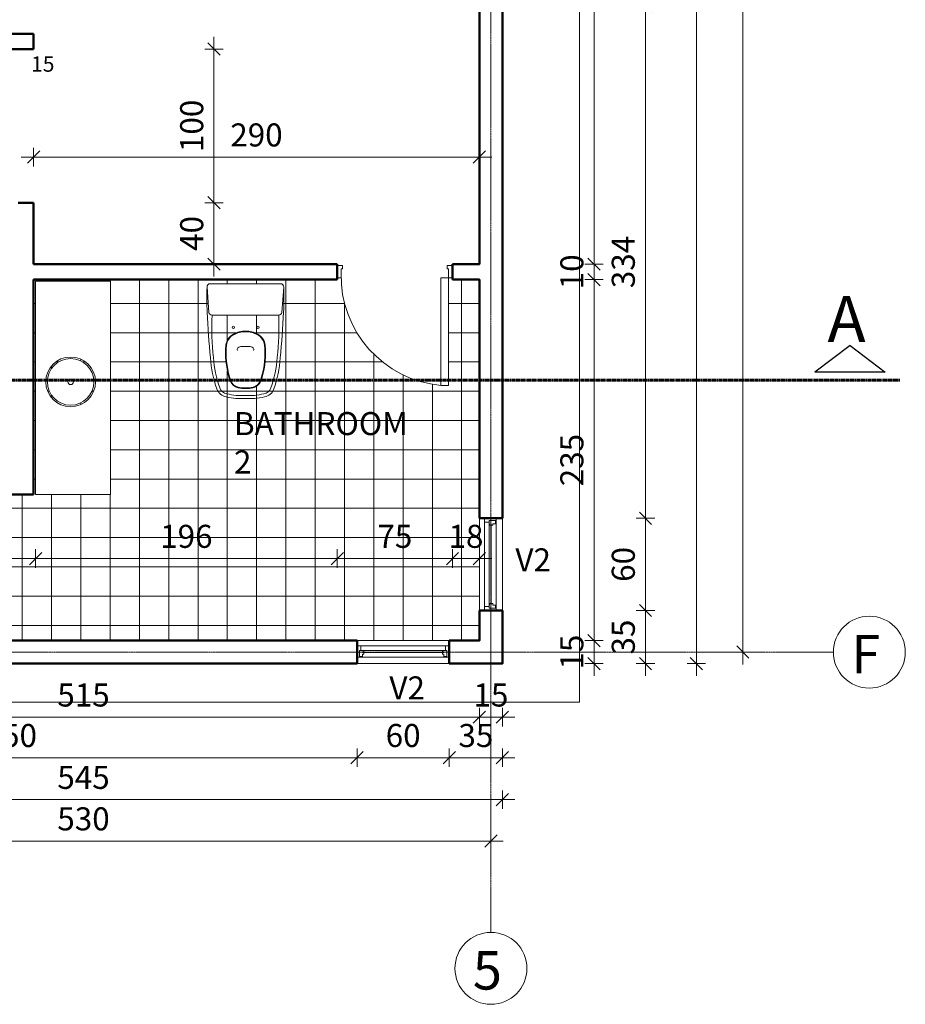
# Model space of a CAD drawing. Units: millimetres. Extents: x 165015 to 335285, y 42807 to 97644.
# Drawn here: x 173182 to 173758, y 50579 to 51220 of the extents above; entities that cross this region are included whole.
import ezdxf

# ---------------------------------------------------------------- set-up
doc = ezdxf.new("R2010")
doc.units = ezdxf.units.MM
doc.header["$LTSCALE"] = 0.03
doc.linetypes.add('ACAD_ISO04W100', pattern=[30, 24, -3, 0, -3])
doc.linetypes.add('CENTER', pattern=[50.8, 31.75, -6.35, 6.35, -6.35])
doc.layers.get('0').update_dxf_attribs({"lineweight": 0})
for name, color, linetype, lineweight in [('0.00', 8, 'Continuous', 0), ('0.30', 11, 'Continuous', 30), ('Arco', 32, 'Continuous', 0), ('Artefactos', 52, 'Continuous', 9), ('Corte', 142, 'ACAD_ISO04W100', 60), ('Cotas', 61, 'Continuous', 0), ('Ejes', 42, 'CENTER', 13), ('Humedad', 173, 'Continuous', 5), ('Marco Vent', 158, 'Continuous', 20), ('Muro', 10, 'Continuous', 50), ('Puerta 1', 36, 'Continuous', 20), ('Texto 1', 9, 'Continuous', 0), ('Ventana 1', 164, 'Continuous', 20), ('Ventana 2', 142, 'Continuous', 15), ('Ventana 3', 143, 'Continuous', 0)]:
    doc.layers.add(name, color=color, linetype=linetype, lineweight=lineweight)
doc.styles.add('Antonia', font='isocpeur.ttf')
doc.styles.add('Antonia 2', font='isocteur.ttf')
doc.styles.get("Standard").update_dxf_attribs({"font": 'isocteur.ttf'})
doc.dimstyles.new('1-50', dxfattribs={"dimtxt": 15, "dimasz": 8, "dimexe": 6, "dimexo": 6, "dimgap": 5, "dimtad": 1, "dimdec": 0, "dimtxsty": 'Antonia 2', "dimblk": 'OBLIQUE', "dimcen": 2.5, "dimdle": 8, "dimclrd": 256, "dimclre": 256, "dimclrt": 22, "dimadec": 0, "dimazin": 0, "dimtfac": 1, "dimtdec": 0, "dimtix": 1, "dimtmove": 0, "dimatfit": 3, "dimldrblk": 'DOTSMALL', "dimfxl": 6, "dimfxlon": 1, "dimlwd": -1, "dimlwe": -1, "dimarcsym": 0})

# ---------------------------------------------------------------- blocks, each defined once
blk = doc.blocks.new('_Oblique')
at = {"color": 0, "linetype": 'ByBlock', "lineweight": -2}
blk.add_line((-0.5, -0.5), (0.5, 0.5), dxfattribs=at)
blk = doc.blocks.new('*D190')
at = {"layer": 'Cotas', "transparency": 16777216}
for p, q in [((173555.45, 51743.51), (173555.45, 51052.51)), ((173549.45, 51735.51), (173561.45, 51735.51)), ((173549.45, 51060.51), (173561.45, 51060.51))]:
    blk.add_line(p, q, dxfattribs=at)
at = {"layer": 'Defpoints', "color": 0, "transparency": 16777216}
for p in [(173480.87, 51735.51), (173480.87, 51060.51), (173555.45, 51060.51)]:
    blk.add_point(p, dxfattribs=at)
at = {"layer": 'Cotas', "transparency": 16777216, "xscale": 8, "yscale": 8, "zscale": 8}
for p, rotation in [((173555.45, 51735.51), 90), ((173555.45, 51060.51), 270)]:
    blk.add_blockref('_Oblique', p, dxfattribs=dict(at, rotation=rotation))
at = {"layer": 'Cotas', "color": 22, "transparency": 16777216, "insert": (173542.95, 51398.01), "char_height": 15, "attachment_point": 5, "rotation": 90, "style": 'Antonia 2'}
blk.add_mtext('675', dxfattribs=at)
blk = doc.blocks.new('_DotSmall')
at = {"color": 0, "linetype": 'ByBlock', "const_width": 0.5}
blk.add_lwpolyline([(-0.0625, 0, 1), (0.0625, 0, 1)], format="xyb", close=True, dxfattribs=at)
blk = doc.blocks.new('*D191')
at = {"layer": 'Cotas', "transparency": 16777216}
for p, q in [((173555.45, 51060.51), (173555.45, 51068.51)), ((173549.45, 51060.51), (173561.45, 51060.51)), ((173555.45, 51060.51), (173555.45, 51050.51)), ((173549.45, 51050.51), (173561.45, 51050.51)), ((173555.45, 51050.51), (173555.45, 51042.51))]:
    blk.add_line(p, q, dxfattribs=at)
at = {"layer": 'Defpoints', "color": 0, "transparency": 16777216}
for p in [(173480.87, 51060.51), (173480.87, 51050.51), (173555.45, 51050.51)]:
    blk.add_point(p, dxfattribs=at)
at = {"layer": 'Cotas', "transparency": 16777216, "xscale": 8, "yscale": 8, "zscale": 8}
for p, rotation in [((173555.45, 51060.51), 270), ((173555.45, 51050.51), 90)]:
    blk.add_blockref('_Oblique', p, dxfattribs=dict(at, rotation=rotation))
at = {"layer": 'Cotas', "color": 22, "transparency": 16777216, "insert": (173542.95, 51055.51), "char_height": 15, "attachment_point": 5, "rotation": 90, "style": 'Antonia 2'}
blk.add_mtext('10', dxfattribs=at)
blk = doc.blocks.new('*D192')
at = {"layer": 'Cotas', "transparency": 16777216}
for p, q in [((173555.45, 51058.51), (173555.45, 50807.51)), ((173549.45, 51050.51), (173561.45, 51050.51)), ((173549.45, 50815.51), (173561.45, 50815.51))]:
    blk.add_line(p, q, dxfattribs=at)
at = {"layer": 'Defpoints', "color": 0, "transparency": 16777216}
for p in [(173480.87, 51050.51), (173480.87, 50815.51), (173555.45, 50815.51)]:
    blk.add_point(p, dxfattribs=at)
at = {"layer": 'Cotas', "transparency": 16777216, "xscale": 8, "yscale": 8, "zscale": 8}
for p, rotation in [((173555.45, 51050.51), 90), ((173555.45, 50815.51), 270)]:
    blk.add_blockref('_Oblique', p, dxfattribs=dict(at, rotation=rotation))
at = {"layer": 'Cotas', "color": 22, "transparency": 16777216, "insert": (173542.95, 50933.01), "char_height": 15, "attachment_point": 5, "rotation": 90, "style": 'Antonia 2'}
blk.add_mtext('235', dxfattribs=at)
blk = doc.blocks.new('*D193')
at = {"layer": 'Cotas', "transparency": 16777216}
for p, q in [((173555.45, 50815.51), (173555.45, 50823.51)), ((173549.45, 50815.51), (173561.45, 50815.51)), ((173555.45, 50815.51), (173555.45, 50800.51)), ((173549.45, 50800.51), (173561.45, 50800.51)), ((173555.45, 50800.51), (173555.45, 50792.51))]:
    blk.add_line(p, q, dxfattribs=at)
at = {"layer": 'Defpoints', "color": 0, "transparency": 16777216}
for p in [(173480.87, 50815.51), (173495.87, 50800.51), (173555.45, 50800.51)]:
    blk.add_point(p, dxfattribs=at)
at = {"layer": 'Cotas', "transparency": 16777216, "xscale": 8, "yscale": 8, "zscale": 8}
for p, rotation in [((173555.45, 50815.51), 270), ((173555.45, 50800.51), 90)]:
    blk.add_blockref('_Oblique', p, dxfattribs=dict(at, rotation=rotation))
at = {"layer": 'Cotas', "color": 22, "transparency": 16777216, "insert": (173542.95, 50808.01), "char_height": 15, "attachment_point": 5, "rotation": 90, "style": 'Antonia 2'}
blk.add_mtext('15', dxfattribs=at)
blk = doc.blocks.new('*D194')
at = {"layer": 'Cotas', "transparency": 16777216}
for p, q in [((173588.89, 50827.11), (173588.89, 50903.11)), ((173582.89, 50895.11), (173594.89, 50895.11)), ((173582.89, 50835.11), (173594.89, 50835.11))]:
    blk.add_line(p, q, dxfattribs=at)
at = {"layer": 'Defpoints', "color": 0, "transparency": 16777216}
for p in [(173495.87, 50895.11), (173588.89, 50895.11), (173495.87, 50835.11)]:
    blk.add_point(p, dxfattribs=at)
at = {"layer": 'Cotas', "transparency": 16777216, "xscale": 8, "yscale": 8, "zscale": 8}
for p, rotation in [((173588.89, 50895.11), 90), ((173588.89, 50835.11), 270)]:
    blk.add_blockref('_Oblique', p, dxfattribs=dict(at, rotation=rotation))
at = {"layer": 'Cotas', "color": 22, "transparency": 16777216, "insert": (173576.39, 50865.11), "char_height": 15, "attachment_point": 5, "rotation": 90, "style": 'Antonia 2'}
blk.add_mtext('60', dxfattribs=at)
blk = doc.blocks.new('*D195')
at = {"layer": 'Cotas', "transparency": 16777216}
for p, q in [((173588.89, 50887.11), (173588.89, 51236.71)), ((173582.89, 51228.71), (173594.89, 51228.71)), ((173582.89, 50895.11), (173594.89, 50895.11))]:
    blk.add_line(p, q, dxfattribs=at)
at = {"layer": 'Defpoints', "color": 0, "transparency": 16777216}
for p in [(173495.87, 51228.71), (173588.89, 51228.71), (173495.87, 50895.11)]:
    blk.add_point(p, dxfattribs=at)
at = {"layer": 'Cotas', "transparency": 16777216, "xscale": 8, "yscale": 8, "zscale": 8}
for p, rotation in [((173588.89, 51228.71), 90), ((173588.89, 50895.11), 270)]:
    blk.add_blockref('_Oblique', p, dxfattribs=dict(at, rotation=rotation))
at = {"layer": 'Cotas', "color": 22, "transparency": 16777216, "insert": (173576.39, 51061.91), "char_height": 15, "attachment_point": 5, "rotation": 90, "style": 'Antonia 2'}
blk.add_mtext('334', dxfattribs=at)
blk = doc.blocks.new('*D208')
at = {"layer": 'Cotas', "transparency": 16777216}
for p, q in [((173621.98, 50792.51), (173621.98, 52283.51)), ((173615.98, 52275.51), (173627.98, 52275.51)), ((173615.98, 50800.51), (173627.98, 50800.51))]:
    blk.add_line(p, q, dxfattribs=at)
at = {"layer": 'Defpoints', "color": 0, "transparency": 16777216}
for p in [(173495.87, 52275.51), (173621.98, 52275.51), (173495.87, 50800.51)]:
    blk.add_point(p, dxfattribs=at)
at = {"layer": 'Cotas', "transparency": 16777216, "xscale": 8, "yscale": 8, "zscale": 8}
for p, rotation in [((173621.98, 52275.51), 90), ((173621.98, 50800.51), 270)]:
    blk.add_blockref('_Oblique', p, dxfattribs=dict(at, rotation=rotation))
at = {"layer": 'Cotas', "color": 22, "transparency": 16777216, "insert": (173609.48, 51538.01), "char_height": 15, "attachment_point": 5, "rotation": 90, "style": 'Antonia 2'}
blk.add_mtext('1475', dxfattribs=at)
blk = doc.blocks.new('*D209')
at = {"layer": 'Cotas', "transparency": 16777216}
for p, q in [((173652.21, 50800.01), (173652.21, 52276.01)), ((173646.21, 52268.01), (173658.21, 52268.01)), ((173646.21, 50808.01), (173658.21, 50808.01))]:
    blk.add_line(p, q, dxfattribs=at)
at = {"layer": 'Defpoints', "color": 0, "transparency": 16777216}
for p in [(173638.03, 52268.01), (173652.21, 52268.01), (173621.98, 50808.01)]:
    blk.add_point(p, dxfattribs=at)
at = {"layer": 'Cotas', "transparency": 16777216, "xscale": 8, "yscale": 8, "zscale": 8}
for p, rotation in [((173652.21, 52268.01), 90), ((173652.21, 50808.01), 270)]:
    blk.add_blockref('_Oblique', p, dxfattribs=dict(at, rotation=rotation))
at = {"layer": 'Cotas', "color": 22, "transparency": 16777216, "insert": (173639.71, 51538.01), "char_height": 15, "attachment_point": 5, "rotation": 90, "style": 'Antonia 2'}
blk.add_mtext('1460', dxfattribs=at)
blk = doc.blocks.new('*D211')
at = {"layer": 'Cotas', "transparency": 16777216}
for p, q in [((172965.87, 50771.67), (172965.87, 50759.67)), ((173480.87, 50771.67), (173480.87, 50759.67)), ((172957.87, 50765.67), (173488.87, 50765.67))]:
    blk.add_line(p, q, dxfattribs=at)
at = {"layer": 'Defpoints', "color": 0, "transparency": 16777216}
for p in [(172965.87, 50815.51), (173480.87, 50815.51), (173480.87, 50765.67)]:
    blk.add_point(p, dxfattribs=at)
at = {"layer": 'Cotas', "transparency": 16777216, "xscale": 8, "yscale": 8, "zscale": 8, "rotation": 180}
blk.add_blockref('_Oblique', (172965.87, 50765.67), dxfattribs=at)
at = {"layer": 'Cotas', "transparency": 16777216, "xscale": 8, "yscale": 8, "zscale": 8}
blk.add_blockref('_Oblique', (173480.87, 50765.67), dxfattribs=at)
at = {"layer": 'Cotas', "color": 22, "transparency": 16777216, "insert": (173223.37, 50778.17), "char_height": 15, "attachment_point": 5, "style": 'Antonia 2'}
blk.add_mtext('515', dxfattribs=at)
blk = doc.blocks.new('*D212')
at = {"layer": 'Cotas', "transparency": 16777216}
for p, q in [((173480.87, 50771.67), (173480.87, 50759.67)), ((173495.87, 50771.67), (173495.87, 50759.67)), ((173480.87, 50765.67), (173472.87, 50765.67)), ((173480.87, 50765.67), (173495.87, 50765.67)), ((173495.87, 50765.67), (173503.87, 50765.67))]:
    blk.add_line(p, q, dxfattribs=at)
at = {"layer": 'Defpoints', "color": 0, "transparency": 16777216}
for p in [(173480.87, 50815.51), (173495.87, 50800.51), (173495.87, 50765.67)]:
    blk.add_point(p, dxfattribs=at)
at = {"layer": 'Cotas', "transparency": 16777216, "xscale": 8, "yscale": 8, "zscale": 8}
blk.add_blockref('_Oblique', (173480.87, 50765.67), dxfattribs=at)
at = {"layer": 'Cotas', "transparency": 16777216, "xscale": 8, "yscale": 8, "zscale": 8, "rotation": 180}
blk.add_blockref('_Oblique', (173495.87, 50765.67), dxfattribs=at)
at = {"layer": 'Cotas', "color": 22, "transparency": 16777216, "insert": (173488.37, 50778.17), "char_height": 15, "attachment_point": 5, "style": 'Antonia 2'}
blk.add_mtext('15', dxfattribs=at)
blk = doc.blocks.new('*D213')
at = {"layer": 'Cotas', "transparency": 16777216}
for p, q in [((172942.87, 50739.3), (173409.27, 50739.3)), ((172950.87, 50745.3), (172950.87, 50733.3)), ((173401.27, 50745.3), (173401.27, 50733.3))]:
    blk.add_line(p, q, dxfattribs=at)
at = {"layer": 'Defpoints', "color": 0, "transparency": 16777216}
for p in [(172950.87, 50800.51), (173401.27, 50800.51), (173401.27, 50739.3)]:
    blk.add_point(p, dxfattribs=at)
at = {"layer": 'Cotas', "transparency": 16777216, "xscale": 8, "yscale": 8, "zscale": 8, "rotation": 180}
blk.add_blockref('_Oblique', (172950.87, 50739.3), dxfattribs=at)
at = {"layer": 'Cotas', "transparency": 16777216, "xscale": 8, "yscale": 8, "zscale": 8}
blk.add_blockref('_Oblique', (173401.27, 50739.3), dxfattribs=at)
at = {"layer": 'Cotas', "color": 22, "transparency": 16777216, "insert": (173176.07, 50751.8), "char_height": 15, "attachment_point": 5, "style": 'Antonia 2'}
blk.add_mtext('450', dxfattribs=at)
blk = doc.blocks.new('*D214')
at = {"layer": 'Cotas', "transparency": 16777216}
for p, q in [((173393.27, 50739.3), (173469.27, 50739.3)), ((173401.27, 50745.3), (173401.27, 50733.3)), ((173461.27, 50745.3), (173461.27, 50733.3))]:
    blk.add_line(p, q, dxfattribs=at)
at = {"layer": 'Defpoints', "color": 0, "transparency": 16777216}
for p in [(173401.27, 50800.51), (173461.27, 50800.51), (173461.27, 50739.3)]:
    blk.add_point(p, dxfattribs=at)
at = {"layer": 'Cotas', "transparency": 16777216, "xscale": 8, "yscale": 8, "zscale": 8, "rotation": 180}
blk.add_blockref('_Oblique', (173401.27, 50739.3), dxfattribs=at)
at = {"layer": 'Cotas', "transparency": 16777216, "xscale": 8, "yscale": 8, "zscale": 8}
blk.add_blockref('_Oblique', (173461.27, 50739.3), dxfattribs=at)
at = {"layer": 'Cotas', "color": 22, "transparency": 16777216, "insert": (173431.27, 50751.8), "char_height": 15, "attachment_point": 5, "style": 'Antonia 2'}
blk.add_mtext('60', dxfattribs=at)
blk = doc.blocks.new('*D215')
at = {"layer": 'Cotas', "transparency": 16777216}
for p, q in [((173453.27, 50739.3), (173503.87, 50739.3)), ((173461.27, 50745.3), (173461.27, 50733.3)), ((173495.87, 50745.3), (173495.87, 50733.3))]:
    blk.add_line(p, q, dxfattribs=at)
at = {"layer": 'Defpoints', "color": 0, "transparency": 16777216}
for p in [(173461.27, 50800.51), (173495.87, 50800.51), (173495.87, 50739.3)]:
    blk.add_point(p, dxfattribs=at)
at = {"layer": 'Cotas', "transparency": 16777216, "xscale": 8, "yscale": 8, "zscale": 8, "rotation": 180}
blk.add_blockref('_Oblique', (173461.27, 50739.3), dxfattribs=at)
at = {"layer": 'Cotas', "transparency": 16777216, "xscale": 8, "yscale": 8, "zscale": 8}
blk.add_blockref('_Oblique', (173495.87, 50739.3), dxfattribs=at)
at = {"layer": 'Cotas', "color": 22, "transparency": 16777216, "insert": (173478.57, 50751.8), "char_height": 15, "attachment_point": 5, "style": 'Antonia 2'}
blk.add_mtext('35', dxfattribs=at)
blk = doc.blocks.new('*D216')
at = {"layer": 'Cotas', "transparency": 16777216}
for p, q in [((172950.87, 50718.06), (172950.87, 50706.06)), ((173495.87, 50718.06), (173495.87, 50706.06)), ((172942.87, 50712.06), (173503.87, 50712.06))]:
    blk.add_line(p, q, dxfattribs=at)
at = {"layer": 'Defpoints', "color": 0, "transparency": 16777216}
for p in [(172950.87, 50800.51), (173495.87, 50800.51), (173495.87, 50712.06)]:
    blk.add_point(p, dxfattribs=at)
at = {"layer": 'Cotas', "transparency": 16777216, "xscale": 8, "yscale": 8, "zscale": 8, "rotation": 180}
blk.add_blockref('_Oblique', (172950.87, 50712.06), dxfattribs=at)
at = {"layer": 'Cotas', "transparency": 16777216, "xscale": 8, "yscale": 8, "zscale": 8}
blk.add_blockref('_Oblique', (173495.87, 50712.06), dxfattribs=at)
at = {"layer": 'Cotas', "color": 22, "transparency": 16777216, "insert": (173223.37, 50724.56), "char_height": 15, "attachment_point": 5, "style": 'Antonia 2'}
blk.add_mtext('545', dxfattribs=at)
blk = doc.blocks.new('*D217')
at = {"layer": 'Cotas', "transparency": 16777216}
for p, q in [((172958.36, 50691.07), (172958.36, 50679.07)), ((173488.37, 50691.07), (173488.37, 50679.07)), ((172950.36, 50685.07), (173496.37, 50685.07))]:
    blk.add_line(p, q, dxfattribs=at)
at = {"layer": 'Defpoints', "color": 0, "transparency": 16777216}
for p in [(172958.36, 50712.06), (173488.37, 50712.06), (173488.37, 50685.07)]:
    blk.add_point(p, dxfattribs=at)
at = {"layer": 'Cotas', "transparency": 16777216, "xscale": 8, "yscale": 8, "zscale": 8, "rotation": 180}
blk.add_blockref('_Oblique', (172958.36, 50685.07), dxfattribs=at)
at = {"layer": 'Cotas', "transparency": 16777216, "xscale": 8, "yscale": 8, "zscale": 8}
blk.add_blockref('_Oblique', (173488.37, 50685.07), dxfattribs=at)
at = {"layer": 'Cotas', "color": 22, "transparency": 16777216, "insert": (173223.36, 50697.57), "char_height": 15, "attachment_point": 5, "style": 'Antonia 2'}
blk.add_mtext('530', dxfattribs=at)
blk = doc.blocks.new('*D218')
at = {"layer": 'Cotas', "transparency": 16777216}
for p, q in [((173588.89, 50843.11), (173588.89, 50792.51)), ((173582.89, 50835.11), (173594.89, 50835.11)), ((173582.89, 50800.51), (173594.89, 50800.51))]:
    blk.add_line(p, q, dxfattribs=at)
at = {"layer": 'Defpoints', "color": 0, "transparency": 16777216}
for p in [(173495.87, 50835.11), (173495.87, 50800.51), (173588.89, 50800.51)]:
    blk.add_point(p, dxfattribs=at)
at = {"layer": 'Cotas', "transparency": 16777216, "xscale": 8, "yscale": 8, "zscale": 8}
for p, rotation in [((173588.89, 50835.11), 90), ((173588.89, 50800.51), 270)]:
    blk.add_blockref('_Oblique', p, dxfattribs=dict(at, rotation=rotation))
at = {"layer": 'Cotas', "color": 22, "transparency": 16777216, "insert": (173576.39, 50817.81), "char_height": 15, "attachment_point": 5, "rotation": 90, "style": 'Antonia 2'}
blk.add_mtext('35', dxfattribs=at)
blk = doc.blocks.new('*D237')
at = {"layer": 'Cotas', "transparency": 16777216}
for p, q in [((172965.87, 50874.92), (172965.87, 50862.92)), ((173192.17, 50874.92), (173192.17, 50862.92)), ((172957.87, 50868.92), (173200.17, 50868.92))]:
    blk.add_line(p, q, dxfattribs=at)
at = {"layer": 'Defpoints', "color": 0, "transparency": 16777216}
for p in [(172965.87, 50910.51), (173192.17, 50910.51), (173192.17, 50868.92)]:
    blk.add_point(p, dxfattribs=at)
at = {"layer": 'Cotas', "transparency": 16777216, "xscale": 8, "yscale": 8, "zscale": 8, "rotation": 180}
blk.add_blockref('_Oblique', (172965.87, 50868.92), dxfattribs=at)
at = {"layer": 'Cotas', "transparency": 16777216, "xscale": 8, "yscale": 8, "zscale": 8}
blk.add_blockref('_Oblique', (173192.17, 50868.92), dxfattribs=at)
at = {"layer": 'Cotas', "color": 22, "transparency": 16777216, "insert": (173079.02, 50881.42), "char_height": 15, "attachment_point": 5, "style": 'Antonia 2'}
blk.add_mtext('226', dxfattribs=at)
blk = doc.blocks.new('*D240')
at = {"layer": 'Cotas', "transparency": 16777216}
for p, q in [((173192.17, 50868.92), (173192.17, 50874.92)), ((173388.37, 50874.92), (173388.37, 50862.92)), ((173184.17, 50868.92), (173396.37, 50868.92))]:
    blk.add_line(p, q, dxfattribs=at)
at = {"layer": 'Defpoints', "color": 0, "transparency": 16777216}
for p in [(173388.37, 51050.51), (173192.17, 50868.92), (173388.37, 50868.92)]:
    blk.add_point(p, dxfattribs=at)
at = {"layer": 'Cotas', "transparency": 16777216, "xscale": 8, "yscale": 8, "zscale": 8, "rotation": 180}
blk.add_blockref('_Oblique', (173192.17, 50868.92), dxfattribs=at)
at = {"layer": 'Cotas', "transparency": 16777216, "xscale": 8, "yscale": 8, "zscale": 8}
blk.add_blockref('_Oblique', (173388.37, 50868.92), dxfattribs=at)
at = {"layer": 'Cotas', "color": 22, "transparency": 16777216, "insert": (173290.27, 50881.42), "char_height": 15, "attachment_point": 5, "style": 'Antonia 2'}
blk.add_mtext('196', dxfattribs=at)
blk = doc.blocks.new('*D241')
at = {"layer": 'Cotas', "transparency": 16777216}
for p, q in [((173388.37, 50874.92), (173388.37, 50862.92)), ((173463.37, 50874.92), (173463.37, 50862.92)), ((173380.37, 50868.92), (173471.37, 50868.92))]:
    blk.add_line(p, q, dxfattribs=at)
at = {"layer": 'Defpoints', "color": 0, "transparency": 16777216}
for p in [(173388.37, 51050.51), (173463.37, 51050.51), (173463.37, 50868.92)]:
    blk.add_point(p, dxfattribs=at)
at = {"layer": 'Cotas', "transparency": 16777216, "xscale": 8, "yscale": 8, "zscale": 8, "rotation": 180}
blk.add_blockref('_Oblique', (173388.37, 50868.92), dxfattribs=at)
at = {"layer": 'Cotas', "transparency": 16777216, "xscale": 8, "yscale": 8, "zscale": 8}
blk.add_blockref('_Oblique', (173463.37, 50868.92), dxfattribs=at)
at = {"layer": 'Cotas', "color": 22, "transparency": 16777216, "insert": (173425.87, 50881.42), "char_height": 15, "attachment_point": 5, "style": 'Antonia 2'}
blk.add_mtext('75', dxfattribs=at)
blk = doc.blocks.new('*D242')
at = {"layer": 'Cotas', "transparency": 16777216}
for p, q in [((173463.37, 50874.92), (173463.37, 50862.92)), ((173480.87, 50874.92), (173480.87, 50862.92)), ((173463.37, 50868.92), (173455.37, 50868.92)), ((173463.37, 50868.92), (173480.87, 50868.92)), ((173480.87, 50868.92), (173488.87, 50868.92))]:
    blk.add_line(p, q, dxfattribs=at)
at = {"layer": 'Defpoints', "color": 0, "transparency": 16777216}
for p in [(173463.37, 51050.51), (173480.87, 51050.51), (173480.87, 50868.92)]:
    blk.add_point(p, dxfattribs=at)
at = {"layer": 'Cotas', "transparency": 16777216, "xscale": 8, "yscale": 8, "zscale": 8}
blk.add_blockref('_Oblique', (173463.37, 50868.92), dxfattribs=at)
at = {"layer": 'Cotas', "transparency": 16777216, "xscale": 8, "yscale": 8, "zscale": 8, "rotation": 180}
blk.add_blockref('_Oblique', (173480.87, 50868.92), dxfattribs=at)
at = {"layer": 'Cotas', "color": 22, "transparency": 16777216, "insert": (173472.12, 50881.42), "char_height": 15, "attachment_point": 5, "style": 'Antonia 2'}
blk.add_mtext('18', dxfattribs=at)
blk = doc.blocks.new('*D243')
at = {"layer": 'Cotas', "transparency": 16777216}
for p, q in [((173308.18, 51052.51), (173308.18, 51108.51)), ((173302.18, 51100.51), (173314.18, 51100.51)), ((173302.18, 51060.51), (173314.18, 51060.51))]:
    blk.add_line(p, q, dxfattribs=at)
at = {"layer": 'Defpoints', "color": 0, "transparency": 16777216}
for p in [(173190.87, 51100.51), (173308.18, 51100.51), (173190.87, 51060.51)]:
    blk.add_point(p, dxfattribs=at)
at = {"layer": 'Cotas', "transparency": 16777216, "xscale": 8, "yscale": 8, "zscale": 8}
for p, rotation in [((173308.18, 51100.51), 90), ((173308.18, 51060.51), 270)]:
    blk.add_blockref('_Oblique', p, dxfattribs=dict(at, rotation=rotation))
at = {"layer": 'Cotas', "color": 22, "transparency": 16777216, "insert": (173295.68, 51080.51), "char_height": 15, "attachment_point": 5, "rotation": 90, "style": 'Antonia 2'}
blk.add_mtext('40', dxfattribs=at)
blk = doc.blocks.new('*D244')
at = {"layer": 'Cotas', "transparency": 16777216}
for p, q in [((173308.18, 51092.51), (173308.18, 51208.51)), ((173302.18, 51200.51), (173314.18, 51200.51)), ((173302.18, 51100.51), (173314.18, 51100.51))]:
    blk.add_line(p, q, dxfattribs=at)
at = {"layer": 'Defpoints', "color": 0, "transparency": 16777216}
for p in [(173190.87, 51200.51), (173308.18, 51200.51), (173190.87, 51100.51)]:
    blk.add_point(p, dxfattribs=at)
at = {"layer": 'Cotas', "transparency": 16777216, "xscale": 8, "yscale": 8, "zscale": 8}
for p, rotation in [((173308.18, 51200.51), 90), ((173308.18, 51100.51), 270)]:
    blk.add_blockref('_Oblique', p, dxfattribs=dict(at, rotation=rotation))
at = {"layer": 'Cotas', "color": 22, "transparency": 16777216, "insert": (173295.68, 51150.51), "char_height": 15, "attachment_point": 5, "rotation": 90, "style": 'Antonia 2'}
blk.add_mtext('100', dxfattribs=at)
blk = doc.blocks.new('*D245')
at = {"layer": 'Cotas', "transparency": 16777216}
for p, q in [((173182.87, 51130.16), (173488.87, 51130.16)), ((173190.87, 51124.16), (173190.87, 51136.16)), ((173480.87, 51124.16), (173480.87, 51136.16))]:
    blk.add_line(p, q, dxfattribs=at)
at = {"layer": 'Defpoints', "color": 0, "transparency": 16777216}
for p in [(173480.87, 51130.16), (173190.87, 51080.51), (173480.87, 51080.51)]:
    blk.add_point(p, dxfattribs=at)
at = {"layer": 'Cotas', "transparency": 16777216, "xscale": 8, "yscale": 8, "zscale": 8, "rotation": 180}
blk.add_blockref('_Oblique', (173190.87, 51130.16), dxfattribs=at)
at = {"layer": 'Cotas', "transparency": 16777216, "xscale": 8, "yscale": 8, "zscale": 8}
blk.add_blockref('_Oblique', (173480.87, 51130.16), dxfattribs=at)
at = {"layer": 'Cotas', "color": 22, "transparency": 16777216, "insert": (173335.87, 51142.66), "char_height": 15, "attachment_point": 5, "style": 'Antonia 2'}
blk.add_mtext('290', dxfattribs=at)

msp = doc.modelspace()

# ---------------------------------------------------------------- hatches: boundary and pattern name
at = {"layer": 'Humedad'}
h = msp.add_hatch(dxfattribs=at)
h.set_pattern_fill('NET', color=256, scale=6, angle=90, style=0)
h.paths.add_polyline_path([(173480.87, 51050.51), (173463.37, 51050.51), (173463.37, 51051.54), (173460.87, 51051.54), (173460.87, 50981.54), (173455.87, 50981.54, -0.380686), (173390.87, 51051.54), (173388.37, 51051.54), (173388.37, 51050.51), (173190.87, 51050.51), (173190.87, 50910.51), (173060.87, 50910.51), (173060.87, 50815.51), (173401.27, 50815.51), (173461.27, 50815.51), (173480.87, 50815.51), (173480.87, 50835.11), (173480.87, 50895.11)])
h.paths.add_polyline_path([(173341.08, 50974.1), (173341.08, 50974.1, 0.000001), (173341.08, 50974.1), (173341.08, 50974.1, 0.000001)], flags=16)
h.paths.add_polyline_path([(173322.53, 50973.13, 0.011325), (173328.64, 50972.98, -0.000247), (173328.5, 50972.98, 0.000247), (173328.64, 50972.98, -0.011325), (173322.53, 50973.13, -0.014939), (173316.2, 50974.1), (173316.2, 50974.1, 0.014939)], flags=16)
h.paths.add_polyline_path([(173312, 50979.97), (173312, 50979.97, 0.000002)], flags=16)
h.paths.add_polyline_path([(173340.71, 50976.07), (173340.71, 50976.07, 0.000002)], flags=16)
h.paths.add_polyline_path([(173328.64, 50974.98, -0.000251), (173328.5, 50974.98, 0.000251), (173328.64, 50974.98, 0.000251), (173328.77, 50974.98, -0.000251)], flags=16)
h.paths.add_polyline_path([(173303.69, 51045.56, -0.451878), (173305.68, 51047.81), (173328.77, 51047.81), (173351.6, 51047.81, -0.451878), (173353.58, 51045.56), (173352.32, 51029.31, -0.406107), (173350.33, 51027.36), (173328.64, 51027.32), (173306.95, 51027.36, -0.406107), (173304.95, 51029.31)], flags=16)
h.paths.add_polyline_path([(173304.97, 51029.11, 0.376378), (173306.94, 51027.36), (173306.95, 51027.36, -0.377527)], flags=0)
h.paths.add_polyline_path([(173323.79, 50980.07, 0.057943), (173328.77, 50979.49, 0.057943), (173333.76, 50980.07, 0.252271), (173338.76, 50984.51, 0.015932), (173339.59, 50987, 0.0968), (173341.54, 51007.75, 0.250405), (173336.7, 51014.98, 0.123233), (173328.77, 51016.97, 0.123233), (173320.84, 51014.98, 0.250405), (173316, 51007.75, 0.096799), (173317.96, 50987, 0.015933), (173318.78, 50984.51, 0.252271)], flags=16)
h.paths.add_polyline_path([(173323.89, 50980.49, 0.057943), (173328.77, 50979.92, 0.057943), (173333.66, 50980.49), (173333.66, 50980.49), (173333.66, 50980.49), (173333.66, 50980.49, -0.057943), (173328.77, 50979.92, -0.057943), (173323.89, 50980.49)], flags=0)
h.paths.add_polyline_path([(173240.84, 50910.51), (173192.17, 50910.51), (173192.15, 51049.39), (173240.84, 51049.39)], flags=16)
h.paths.add_polyline_path([(173318.37, 50987.13), (173318.37, 50987.13), (173318.37, 50987.13)], flags=0)
h.paths.add_polyline_path([(173338.35, 50984.65, 0.015932), (173339.17, 50987.13), (173339.17, 50987.13, -0.015933)], flags=0)
h.paths.add_polyline_path([(173323.84, 51006.04, 0.000004), (173323.84, 51006.04, -0.000001)], flags=0)
h.paths.add_polyline_path([(173336.5, 51014.6), (173336.5, 51014.6)], flags=0)
h.paths.add_polyline_path([(173198.82, 50983.9, -1), (173231.17, 50983.9, -1)], flags=0)
h.paths.add_polyline_path([(173199.85, 50983.9, -1), (173230.14, 50983.9, -1)], flags=0)
h.paths.add_polyline_path([(173320.02, 51019.46, -1), (173321.52, 51019.46, -1)], flags=16)
h.paths.add_polyline_path([(173336.02, 51019.46, -1), (173337.52, 51019.46, -1)], flags=16)
h.paths.add_polyline_path([(173213.21, 50983.9, -1), (173216.78, 50983.9, -1)], flags=0)
h.paths.add_polyline_path([(173055.02, 50892.67), (173103.02, 50892.67), (173103.02, 50870.17), (173055.02, 50870.17)], flags=9)
h.paths.add_polyline_path([(173267.02, 50892.67), (173313.52, 50892.67), (173313.52, 50870.17), (173267.02, 50870.17)], flags=24)
h.paths.add_polyline_path([(173410.12, 50892.67), (173441.62, 50892.67), (173441.62, 50870.17), (173410.12, 50870.17)], flags=24)
h.paths.add_polyline_path([(173457.12, 50892.67), (173487.12, 50892.67), (173487.12, 50870.17), (173457.12, 50870.17)], flags=9)
h.paths.add_polyline_path([(173317.49, 50949), (173390.99, 50949), (173390.99, 50920.49), (173317.49, 50920.49)], flags=24)

# ---------------------------------------------------------------- linework, layer by layer
at = {"layer": '0.00'}
msp.add_lwpolyline([(172270.12, 51700.51), (172270.12, 51850.51), (172900.87, 51850.51), (172900.87, 52275.51), (173545.87, 52275.51), (173545.87, 50775.51), (172140.87, 50775.51), (172140.87, 50900.51), (172950.87, 50900.51)], dxfattribs=at)
at = {"layer": '0.30'}
for points in [[(173721.92, 51007.65), (173721.92, 51007.65), (173699.14, 50990.27)], [(173721.92, 51007.65), (173744.7, 50990.27)], [(173744.7, 50990.27), (173699.14, 50990.27)]]:
    msp.add_lwpolyline(points, dxfattribs=at)
at = {"layer": 'Arco'}
msp.add_arc((173462.68, 51053.04), 71.82, 178.80332, 264.56112, dxfattribs=at)
at = {"layer": 'Artefactos'}
for p, q in [((173192.15, 51049.39), (173240.84, 51049.39)), ((173192.17, 50910.51), (173192.15, 51049.39)), ((173240.84, 51049.39), (173240.84, 50910.51)), ((173305.68, 51047.81), (173328.77, 51047.81)), ((173351.6, 51047.81), (173328.77, 51047.81)), ((173328.77, 51047.81), (173328.77, 51047.81)), ((173328.77, 51047.81), (173328.77, 51047.81)), ((173303.69, 51045.56), (173304.97, 51029.11)), ((173303.69, 51045.56), (173304.97, 51029.11)), ((173353.58, 51045.56), (173352.31, 51029.11)), ((173353.58, 51045.56), (173352.31, 51029.11)), ((173306.95, 51027.36), (173328.64, 51027.32)), ((173306.95, 51027.36), (173328.64, 51027.32)), ((173350.33, 51027.36), (173328.64, 51027.32)), ((173350.33, 51027.36), (173328.64, 51027.32)), ((173328.77, 51006.97), (173326.52, 51006.97)), ((173328.77, 51006.97), (173331.02, 51006.97)), ((173328.77, 51006.97), (173331.02, 51006.97)), ((173240.84, 50910.51), (173192.17, 50910.51))]:
    msp.add_line(p, q, dxfattribs=at)
for centre, radius in [((173320.77, 51019.46), 0.75), ((173336.77, 51019.46), 0.75), ((173215, 50983.9), 16.18), ((173215, 50983.9), 15.15), ((173215, 50983.9), 1.79)]:
    msp.add_circle(centre, radius, dxfattribs=at)
for centre, radius, start, end in [((173305.68, 51045.81), 2, 90, 187.26858), ((173351.6, 51045.81), 2, 352.73142, 90), ((173518.65, 51038.5), 215.07, 178.11786, 182.46703), ((173138.63, 51038.5), 215.07, 357.53297, 1.88214), ((174014.99, 51065.37), 712.13, 182.9083, 185.30467), ((173306.95, 51029.36), 2, 187.26858, 270), ((173306.95, 51029.36), 2, 187.26858, 270), ((173497.57, 51020.06), 190.76, 177.80661, 186.13479), ((173159.71, 51020.06), 190.76, 353.86521, 2.19339), ((173350.33, 51029.36), 2, 270, 352.73142), ((172642.29, 51065.37), 712.13, 354.69533, 357.0917), ((173325.19, 51006.84), 9.23, 118.10123, 174.3336), ((173325.19, 51006.84), 8.8, 118.10123, 174.3336), ((173328.77, 51000.13), 16.84, 90, 118.10123), ((173328.77, 51000.13), 16.4, 90, 118.10123), ((173328.77, 51000.13), 16.84, 61.89877, 90), ((173328.77, 51000.13), 16.84, 61.89877, 90), ((173328.77, 51000.13), 16.4, 61.89877, 90), ((173332.35, 51006.84), 8.8, 5.6664, 61.89877), ((173332.35, 51006.84), 9.23, 5.6664, 61.89877), ((173370.06, 51002.39), 54.32, 174.3336, 196.44946), ((173370.06, 51002.39), 53.89, 174.3336, 196.44946), ((173324.64, 51005.02), 1.3, 128.21319, 217.57235), ((173326.52, 51002.63), 4.35, 90, 128.2132), ((173331.02, 51002.63), 4.35, 51.7868, 90), ((173332.9, 51005.02), 1.3, 322.42765, 51.78681), ((173287.49, 51002.39), 53.89, 343.55054, 5.6664), ((173287.49, 51002.39), 54.32, 343.55054, 5.6664), ((173382.3, 51004.86), 76.58, 183.99235, 199.50162), ((173382.3, 51004.86), 74.58, 183.99235, 199.50162), ((173274.97, 51004.86), 74.58, 340.49838, 356.00765), ((173274.97, 51004.86), 76.58, 340.49838, 356.00765), ((173357.55, 50998.69), 41.28, 196.44946, 200.10068), ((173357.55, 50998.69), 41.28, 196.44946, 200.10068), ((173357.55, 50998.69), 40.85, 196.44946, 200.10068), ((173357.55, 50998.69), 40.85, 196.44946, 200.10068), ((173325.4, 50986.93), 7.05, 200.10068, 256.7352), ((173325.4, 50986.93), 7.05, 200.10068, 256.7352), ((173325.4, 50986.93), 6.62, 200.10068, 256.7352), ((173325.4, 50986.93), 6.62, 200.10068, 256.7352), ((173332.14, 50986.93), 6.62, 283.2648, 339.89932), ((173332.14, 50986.93), 7.05, 283.2648, 339.89932), ((173299.99, 50998.69), 40.85, 339.89932, 343.55054), ((173299.99, 50998.69), 40.85, 339.89932, 343.55054), ((173299.99, 50998.69), 41.28, 339.89932, 343.55054), ((173299.99, 50998.69), 41.28, 339.89932, 343.55054), ((173317.66, 50981.97), 8, 199.50162, 259.50712), ((173317.66, 50981.97), 6, 199.50162, 259.50712), ((173335.71, 51079.45), 105.13, 259.50712, 262.88858), ((173335.71, 51079.45), 105.13, 259.50712, 262.88858), ((173328.77, 51001.21), 21.73, 256.7352, 270), ((173328.77, 51001.21), 21.73, 256.7352, 270), ((173328.77, 51001.21), 21.29, 256.7352, 270), ((173328.77, 51001.21), 21.29, 256.7352, 270), ((173328.77, 51001.21), 21.29, 270, 283.2648), ((173328.77, 51001.21), 21.29, 270, 283.2648), ((173328.77, 51001.21), 21.73, 270, 283.2648), ((173328.77, 51001.21), 21.73, 270, 283.2648), ((173321.57, 51079.45), 105.13, 277.06942, 280.49288), ((173339.62, 50981.97), 6, 280.49288, 340.49838), ((173339.62, 50981.97), 8, 280.49288, 340.49838), ((173335.71, 51079.45), 107.13, 259.50712, 262.93058), ((173328.77, 51107.98), 135, 267.3481, 270), ((173328.77, 51107.98), 133, 267.38136, 270), ((173328.5, 51107.98), 133, 270, 272.6519), ((173328.5, 51107.98), 135, 270, 272.6519), ((173321.57, 51079.45), 107.13, 277.06942, 280.49288)]:
    msp.add_arc(centre, radius, start, end, dxfattribs=at)
at = {"layer": 'Corte'}
msp.add_line((172654.02, 50985.07), (173754.27, 50985.07), dxfattribs=at)
at = {"layer": 'Ejes'}
for p, q in [((173488.37, 52436.52), (173488.37, 50625.62)), ((173711.06, 50808.01), (172758.09, 50808.01))]:
    msp.add_line(p, q, dxfattribs=at)
at = {"layer": 'Ejes', "linetype": 'Continuous'}
for centre in [(173734.47, 50808.01), (173488.37, 50602.21)]:
    msp.add_circle(centre, 23.4, dxfattribs=at)
at = {"layer": 'Marco Vent'}
for points in [[(173491.74, 50895.11), (173491.74, 50893.61), (173487.24, 50893.61), (173487.24, 50892.61), (173484.24, 50892.61), (173484.24, 50895.11), (173491.74, 50895.11)], [(173489.6, 50891.61), (173491.24, 50891.61), (173491.24, 50893.61), (173487.24, 50893.61), (173487.24, 50891.61), (173487.44, 50891.61)], [(173487.44, 50891.61), (173487.44, 50890.61), (173488.44, 50890.61), (173488.44, 50891.61)], [(173488.44, 50891.61), (173488.6, 50891.61)], [(173489.6, 50891.61), (173489.6, 50890.61), (173488.6, 50890.61), (173488.6, 50891.61)], [(173491.74, 50835.11), (173491.74, 50836.61), (173487.24, 50836.61), (173487.24, 50837.61), (173484.24, 50837.61), (173484.24, 50835.11), (173491.74, 50835.11)], [(173489.6, 50838.61), (173491.24, 50838.61), (173491.24, 50836.61), (173487.24, 50836.61), (173487.24, 50838.61), (173487.44, 50838.61)], [(173487.44, 50838.61), (173487.44, 50839.61), (173488.44, 50839.61), (173488.44, 50838.61)], [(173488.44, 50838.61), (173488.6, 50838.61)], [(173489.6, 50838.61), (173489.6, 50839.61), (173488.6, 50839.61), (173488.6, 50838.61)], [(173401.27, 50804.64), (173402.77, 50804.64), (173402.77, 50809.14), (173403.77, 50809.14), (173403.77, 50812.14), (173401.27, 50812.14), (173401.27, 50804.64)], [(173461.27, 50804.64), (173459.77, 50804.64), (173459.77, 50809.14), (173458.77, 50809.14), (173458.77, 50812.14), (173461.27, 50812.14), (173461.27, 50804.64)], [(173404.77, 50806.78), (173404.77, 50805.14), (173402.77, 50805.14), (173402.77, 50809.14), (173404.77, 50809.14), (173404.77, 50808.94)], [(173404.77, 50808.94), (173405.77, 50808.94), (173405.77, 50807.94), (173404.77, 50807.94)], [(173404.77, 50807.94), (173404.77, 50807.78)], [(173404.77, 50806.78), (173405.77, 50806.78), (173405.77, 50807.78), (173404.77, 50807.78)], [(173457.77, 50808.94), (173456.77, 50808.94), (173456.77, 50807.94), (173457.77, 50807.94)], [(173457.77, 50806.78), (173456.77, 50806.78), (173456.77, 50807.78), (173457.77, 50807.78)], [(173457.77, 50806.78), (173457.77, 50805.14), (173459.77, 50805.14), (173459.77, 50809.14), (173457.77, 50809.14), (173457.77, 50808.94)], [(173457.77, 50807.94), (173457.77, 50807.78)]]:
    msp.add_lwpolyline(points, dxfattribs=at)
at = {"layer": 'Muro'}
for p, q in [((172965.87, 51210.51), (173190.87, 51210.51)), ((173190.87, 51200.51), (173190.87, 51210.51)), ((172965.87, 51200.51), (173190.87, 51200.51)), ((173180.87, 51100.51), (173190.87, 51100.51)), ((173190.87, 51100.51), (173190.87, 51060.51)), ((173388.37, 51060.51), (173388.37, 51050.51)), ((173463.37, 51060.51), (173463.37, 51050.51)), ((173190.87, 51050.51), (173190.87, 50910.51)), ((173190.87, 50910.51), (172965.87, 50910.51)), ((173495.87, 50895.11), (173480.87, 50895.11)), ((173495.87, 50835.11), (173480.87, 50835.11)), ((173401.27, 50800.51), (173401.27, 50815.51)), ((173461.27, 50800.51), (173461.27, 50815.51))]:
    msp.add_line(p, q, dxfattribs=at)
for points in [[(173480.87, 51228.71), (173480.87, 51060.51), (173463.37, 51060.51)], [(173495.87, 51228.71), (173495.87, 50895.11)], [(173388.37, 51060.51), (173190.87, 51060.51)], [(173190.87, 51050.51), (173388.37, 51050.51)], [(173463.37, 51050.51), (173480.87, 51050.51), (173480.87, 50895.11)], [(173401.27, 50800.51), (172950.87, 50800.51), (172950.87, 50970.51)], [(173401.27, 50815.51), (172965.87, 50815.51), (172965.87, 50910.51)], [(173480.87, 50835.11), (173480.87, 50815.51), (173461.27, 50815.51)], [(173495.87, 50835.11), (173495.87, 50800.51), (173461.27, 50800.51)]]:
    msp.add_lwpolyline(points, dxfattribs=at)
at = {"layer": 'Puerta 1'}
for points in [[(173391.87, 51059.54), (173388.37, 51059.54), (173388.37, 51051.54), (173390.87, 51051.54), (173390.87, 51057.54), (173391.87, 51057.54), (173391.87, 51059.54)], [(173459.87, 51059.54), (173463.37, 51059.54), (173463.37, 51051.54), (173460.87, 51051.54), (173460.87, 51057.54), (173459.87, 51057.54), (173459.87, 51059.54)]]:
    msp.add_lwpolyline(points, dxfattribs=at)
msp.add_lwpolyline([(173455.87, 50981.54), (173460.87, 50981.54), (173460.87, 51051.54), (173455.87, 51051.54)], close=True, dxfattribs=at)
at = {"layer": 'Ventana 1'}
for p, q in [((173488.52, 50891.61), (173488.52, 50838.61)), ((173404.77, 50807.86), (173457.77, 50807.86))]:
    msp.add_line(p, q, dxfattribs=at)
at = {"layer": 'Ventana 2'}
for p, q in [((173491.74, 50893.61), (173491.74, 50836.61)), ((173484.24, 50837.61), (173484.24, 50892.61)), ((173487.24, 50837.61), (173487.24, 50892.61)), ((173458.77, 50812.14), (173403.77, 50812.14)), ((173402.77, 50804.64), (173459.77, 50804.64)), ((173458.77, 50809.14), (173403.77, 50809.14))]:
    msp.add_line(p, q, dxfattribs=at)
at = {"layer": 'Ventana 3'}
for p, q in [((173480.87, 50835.11), (173480.87, 50895.11)), ((173495.87, 50835.11), (173495.87, 50895.11)), ((173461.27, 50815.51), (173401.27, 50815.51)), ((173461.27, 50800.51), (173401.27, 50800.51))]:
    msp.add_line(p, q, dxfattribs=at)

# ---------------------------------------------------------------- texts
at = {"layer": 'Texto 1', "attachment_point": 7, "style": 'Antonia'}
for s, insert, char_height, own_width in [('15', (173189.32, 51185.75), 10, 44.9999), ('BATHROOM 2', (173321.24, 50924.24), 15, 234.4221), ('V2', (173504.27, 50860.56), 15, 153.9841), ('V2', (173422.3, 50777.22), 15, 153.9841)]:
    msp.add_mtext_dynamic_manual_height_columns(s, width=25, gutter_width=12.5, heights=[0], dxfattribs=dict(at, insert=insert, char_height=char_height)).dxf.set("width", own_width)
at = {"layer": 'Texto 1'}
for s, width, insert, char_height, attachment_point in [('A', 471.5027, (173732.11, 51039.8), 30, 3), ('F', 25, (173741.61, 50794.2), 25, 9), ('5', 25, (173495.52, 50588.4), 25, 9)]:
    msp.add_mtext_dynamic_manual_height_columns(s, width=width, gutter_width=12.5, heights=[0], dxfattribs=dict(at, insert=insert, char_height=char_height, attachment_point=attachment_point))

# ---------------------------------------------------------------- dimensions: what is measured, and where the dimension line sits
at = {"layer": 'Cotas'}
for base, p1, p2, picture, middle in [((173621.98, 52275.51), (173495.87, 50800.51), (173495.87, 52275.51), '*D208', (173609.48, 51538.01)), ((173652.21, 52268.01), (173621.98, 50808.01), (173638.03, 52268.01), '*D209', (173639.71, 51538.01)), ((173308.18, 51100.51), (173190.87, 51060.51), (173190.87, 51100.51), '*D243', (173295.68, 51080.51)), ((173588.89, 50800.51), (173495.87, 50835.11), (173495.87, 50800.51), '*D218', (173576.39, 50817.81))]:
    dim = msp.add_linear_dim(base=base, p1=p1, p2=p2, angle=90, dimstyle='1-50', dxfattribs=at)
    dim.commit()
    dim.dimension.update_dxf_attribs({"geometry": picture, "text_midpoint": middle})
for base, p1, p2, picture, middle in [((173555.45, 51060.51), (173480.87, 51735.51), (173480.87, 51060.51), '*D190', (173542.95, 51398.01)), ((173588.89, 51228.71), (173495.87, 50895.11), (173495.87, 51228.71), '*D195', (173576.39, 51061.91)), ((173308.18, 51200.51), (173190.87, 51100.51), (173190.87, 51200.51), '*D244', (173295.68, 51150.51)), ((173555.45, 51050.51), (173480.87, 51060.51), (173480.87, 51050.51), '*D191', (173542.95, 51055.51)), ((173555.45, 50815.51), (173480.87, 51050.51), (173480.87, 50815.51), '*D192', (173542.95, 50933.01)), ((173588.89, 50895.11), (173495.87, 50835.11), (173495.87, 50895.11), '*D194', (173576.39, 50865.11)), ((173555.45, 50800.51), (173480.87, 50815.51), (173495.87, 50800.51), '*D193', (173542.95, 50808.01))]:
    dim = msp.add_linear_dim(base=base, p1=p1, p2=p2, angle=90, dimstyle='1-50', override={"dimtmove": 1}, dxfattribs=at)
    dim.commit()
    dim.dimension.update_dxf_attribs({"geometry": picture, "text_midpoint": middle})
for base, p1, p2, picture, middle in [((173480.87, 51130.16), (173190.87, 51080.51), (173480.87, 51080.51), '*D245', (173335.87, 51142.66)), ((173388.37, 50868.92), (173192.17, 50868.92), (173388.37, 51050.51), '*D240', (173290.27, 50881.42)), ((173192.17, 50868.92), (172965.87, 50910.51), (173192.17, 50910.51), '*D237', (173079.02, 50881.42)), ((173401.27, 50739.3), (172950.87, 50800.51), (173401.27, 50800.51), '*D213', (173176.07, 50751.8)), ((173495.87, 50712.06), (172950.87, 50800.51), (173495.87, 50800.51), '*D216', (173223.37, 50724.56)), ((173488.37, 50685.07), (172958.36, 50712.06), (173488.37, 50712.06), '*D217', (173223.36, 50697.57))]:
    dim = msp.add_linear_dim(base=base, p1=p1, p2=p2, dimstyle='1-50', dxfattribs=at)
    dim.commit()
    dim.dimension.update_dxf_attribs({"geometry": picture, "text_midpoint": middle})
for base, p1, p2, picture, middle in [((173463.37, 50868.92), (173388.37, 51050.51), (173463.37, 51050.51), '*D241', (173425.87, 50881.42)), ((173480.8697261, 50868.91841551), (173463.3697261, 51050.51054666), (173480.8697261, 51050.51054666), '*D242', (173472.1197261, 50881.41841551)), ((173480.87, 50765.67), (172965.87, 50815.51), (173480.87, 50815.51), '*D211', (173223.37, 50778.17)), ((173495.87, 50765.67), (173480.87, 50815.51), (173495.87, 50800.51), '*D212', (173488.37, 50778.17)), ((173461.27, 50739.3), (173401.27, 50800.51), (173461.27, 50800.51), '*D214', (173431.27, 50751.8)), ((173495.87, 50739.3), (173461.27, 50800.51), (173495.87, 50800.51), '*D215', (173478.57, 50751.8))]:
    dim = msp.add_linear_dim(base=base, p1=p1, p2=p2, dimstyle='1-50', override={"dimtmove": 1}, dxfattribs=at)
    dim.commit()
    dim.dimension.update_dxf_attribs({"geometry": picture, "text_midpoint": middle})

doc.saveas('drawing.dxf')
